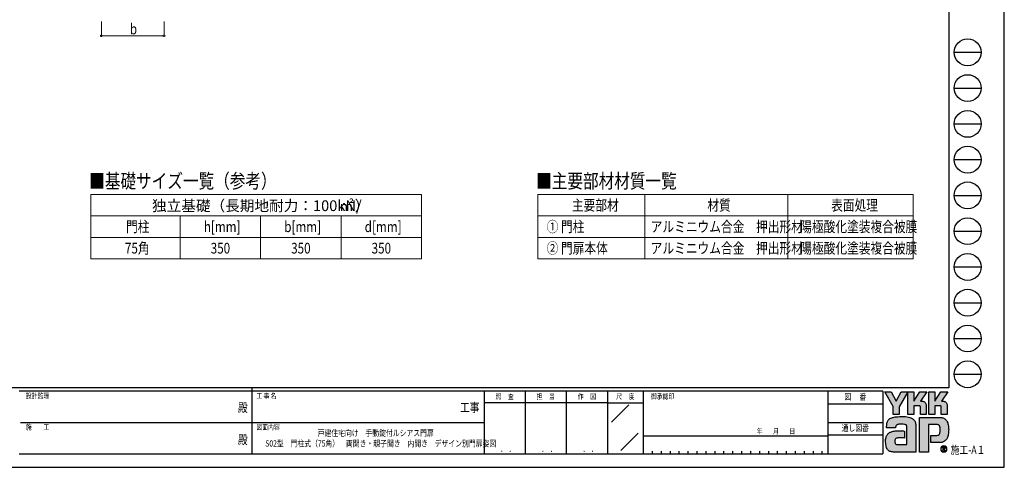
# Model space of a CAD drawing. Units: millimetres. Extents: x 0 to 8410, y 0 to 5940.
# Drawn here: x 2902 to 8410, y 0 to 2502 of the extents above; entities that cross this region are included whole.
import ezdxf
from ezdxf.enums import TextEntityAlignment as Align

# ---------------------------------------------------------------- set-up
doc = ezdxf.new("R2010")
doc.units = ezdxf.units.MM
doc.header["$PDSIZE"] = 0.05
for name, color, linetype, lineweight in [('TABLE1', 255, 'Continuous', 13), ('USER1', 3, 'Continuous', 13), ('YKK_D', 6, 'Continuous', 13), ('YKK_ZWAK', 7, 'Continuous', 30)]:
    doc.layers.add(name, color=color, linetype=linetype, lineweight=lineweight)
doc.styles.add('MtXpl__', font='txt')
doc.styles.add('MtXpl_HGPM', font='txt')
doc.styles.add('text-b', font='extslim2.shx', dxfattribs={"width": 0.8, "bigfont": 'extfont2.shx'})

msp = doc.modelspace()

# ---------------------------------------------------------------- hatches: boundary and pattern name
at = {"layer": 'YKK_ZWAK', "linetype": 'ByBlock', "lineweight": -2}
h = msp.add_hatch(color=256, dxfattribs=at)
edge = h.paths.add_edge_path()
edge.add_arc((8071.699743638502, 101.8440997120164), 17.60746892393451, 44.93442000000285, 90.08535600000255)
edge.add_arc((8071.701705891415, 101.8103019843931), 17.64126964090813, 90.09156552177431, 179.923629932956)
edge.add_arc((8071.59418968362, 101.7911705073003), 17.53378962344496, 179.8606450800951, 225.1439939985764)
edge.add_arc((8071.678286344507, 101.7892219438158), 17.59182972906836, 224.9453553885787, 269.9844512830166)
edge.add_arc((8071.677208071625, 101.8760827517587), 17.67869027553202, 269.9880223087077, 314.9377721061914)
edge.add_arc((8071.796292280636, 101.7619566767586), 17.51378999492805, 314.9257166602815, 360.2350799932708)
edge.add_arc((8071.839445073836, 101.8980011247144), 17.47060770057977, 359.7894949650353, 405.1328750314316)
edge.add_line((8084.164347772398, 114.2802023384955), (8084.164346675578, 114.2802017152738))
edge = h.paths.add_edge_path(flags=16)
edge.add_arc((8071.643626434605, 101.6256216218994), 15.60539496128136, 224.628219000001, 270.1097310000005, ccw=False)
edge.add_arc((8071.527234358711, 101.767044031254), 15.62297575417259, 179.755127369646, 225.2972179378844, ccw=False)
edge.add_arc((8071.591169523911, 101.8671462026368), 15.68680365113114, 134.8007046283088, 180.1217460165476, ccw=False)
edge.add_arc((8071.636904949434, 101.9561537519442), 15.65616367897303, 89.86602478721397, 135.148996271344, ccw=False)
edge.add_arc((8071.705201628127, 101.8371095170442), 15.77519693816796, 45.03107645709707, 90.11509058956278, ccw=False)
edge.add_arc((8071.71573311829, 101.8320443487986), 15.77134150459539, 0.0064280881064178175, 45.071149570043985, ccw=False)
edge.add_arc((8071.648433335253, 101.8588978974238), 15.83866105162768, 270.09072013900766, 359.9092589945101, ccw=False)
edge.add_line((8071.673511708285, 86.02025669991092), (8071.673513357556, 86.02025527985468))
edge = h.paths.add_edge_path(flags=0)
edge.add_arc((8074.008161172626, 107.4972776171567), 3.352834554276566, -1.6106014017748862, 42.86139266983258, ccw=False)
edge.add_line((8077.359671127938, 107.4030408526595), (8077.220407717986, 106.3316013750323))
edge.add_line((8077.220407717986, 106.3316013750323), (8076.836987703456, 105.4869905901551))
edge.add_line((8076.836987703456, 105.4869905901551), (8076.261348266239, 104.8434290954457))
edge.add_line((8076.261348266239, 104.8434290954456), (8075.546129000876, 104.3751065090581))
edge.add_line((8075.546129000876, 104.3751065090581), (8074.743290281359, 104.0558728388593))
edge.add_line((8074.743290281359, 104.0558728388593), (8073.904452871365, 103.8595780927157))
edge.add_line((8073.904452871365, 103.8595780927157), (8073.082256365459, 103.7610911093565))
edge.add_line((8073.082256365459, 103.7610911093565), (8072.328661137619, 103.7339222863609))
edge.add_line((8072.328661137619, 103.7339222863609), (8070.344318228071, 103.7339222863609))
edge.add_line((8070.344318228071, 103.7339222863609), (8071.345828965752, 102.0304370845339))
edge.add_line((8071.345828965752, 102.0304370845339), (8077.893175697413, 90.7845820260606))
edge.add_line((8077.893175697409, 90.7845820260606), (8080.513948285632, 90.7845820260606))
edge.add_line((8080.513948285632, 90.7845820260606), (8074.200593042018, 101.6093203281014))
edge.add_line((8074.200593042018, 101.6093203281014), (8074.791514942173, 101.7268254875575))
edge.add_line((8074.791514942173, 101.7268254875575), (8075.355268019334, 101.8759144037461))
edge.add_line((8075.355268019334, 101.8759144037461), (8075.89015422206, 102.0562474663797))
edge.add_line((8075.89015422206, 102.0562474663797), (8076.39515471949, 102.2678246754583))
edge.add_line((8076.39515471949, 102.2678246754583), (8076.867892239617, 102.5106460309818))
edge.add_line((8076.867892239617, 102.5106460309818), (8077.307687561857, 102.7847115329504))
edge.add_line((8077.307687561857, 102.7847115329504), (8077.712503024493, 103.0893419607893))
edge.add_line((8077.712503024493, 103.0893419607893), (8078.080300965796, 103.4248769247852))
edge.add_arc((8074.074070987469, 107.2430610076502), 5.534293842026559, 316.3767372757107, 361.6565045120804)
edge.add_line((8079.606052008886, 107.4030432209456), (8079.581718046593, 107.9888995777667))
edge.add_line((8079.581718046593, 107.9888995777667), (8079.508362224506, 108.5536714857887))
edge.add_line((8079.508362224506, 108.5536714857887), (8079.387460962175, 109.0956895045518))
edge.add_line((8079.387460962175, 109.0956895045518), (8079.218674649316, 109.6122367517566))
edge.add_line((8079.218674649316, 109.6122367517566), (8079.003361727073, 110.1019547862531))
edge.add_line((8079.003361727073, 110.1019547862531), (8078.741182585165, 110.5621267257419))
edge.add_line((8078.741182585165, 110.5621267257419), (8078.433495664741, 110.9917337393605))
edge.add_line((8078.433495664741, 110.9917337393605), (8078.080300965796, 111.3880589448095))
edge.add_line((8078.080300965796, 111.3880589448095), (8077.617412144007, 111.7972893411815))
edge.add_line((8077.617412144007, 111.7972893411815), (8077.103242168817, 112.1538801429994))
edge.add_line((8077.103242168817, 112.1538801429994), (8076.540507922516, 112.4578313502632))
edge.add_line((8076.540507922516, 112.4578313502632), (8075.931586677127, 112.7077845218231))
edge.add_line((8075.931586677127, 112.7077845218231), (8075.278516094369, 112.9034000473917))
edge.add_line((8075.278516094369, 112.9034000473917), (8074.583673446257, 113.0436590961068))
edge.add_line((8074.583673446257, 113.0436590961068), (8073.849436004799, 113.1285616679682))
edge.add_line((8073.849436004799, 113.1285616679682), (8073.077501821435, 113.1570889321136))
edge.add_line((8073.077501821435, 113.1570889321137), (8065.498419036513, 113.1570889321137))
edge.add_line((8065.498419036513, 113.1570889321137), (8065.498419036513, 90.85929628929871))
edge.add_line((8065.498419036513, 90.85929628929871), (8067.789090425334, 90.85929628929871))
edge.add_line((8067.789090425334, 90.85929628929871), (8067.789090425334, 110.8827188370905))
edge.add_line((8067.789090425334, 110.8827188370905), (8073.077501821435, 110.8827188370905))
edge.add_line((8073.077501821435, 110.8827188370905), (8073.623595163649, 110.864719491856))
edge.add_line((8073.623595163647, 110.864719491856), (8074.137425528553, 110.8114006767269))
edge.add_line((8074.137425528553, 110.8114006767269), (8074.617634475002, 110.7231020019911))
edge.add_line((8074.617634475002, 110.7231020019911), (8075.062863561845, 110.6005026882233))
edge.add_line((8075.062863561845, 110.6005026882233), (8075.471754347928, 110.4442819559983))
edge.add_line((8075.471754347928, 110.4442819559983), (8075.842948392105, 110.2547794156036))
edge.add_line((8075.842948392105, 110.2547794156036), (8076.174747642939, 110.0323346773269))
edge.add_line((8076.174747642937, 110.0323346773269), (8076.465793659279, 109.7779665720306))
edge = h.paths.add_edge_path()
edge.add_arc((7838.368876751822, 45.94053921110367), 238.0028854164259, 87.51793533789117, 91.66438817798303, ccw=False)
edge.add_arc((7841.460670206267, 112.2238646296812), 171.6479889324786, 81.92630775827178, 87.59083149003902, ccw=False)
edge.add_arc((7850.587459734436, 174.7698156796641), 108.4404435454751, 73.67137372319672, 82.0594330221652, ccw=False)
edge.add_arc((7864.126025734535, 220.0822248061167), 61.14992005635714, 60.60528288235503, 73.90849856205972, ccw=False)
edge.add_arc((7869.668690823146, 231.1354965118695), 48.80282772042599, 52.173471518694726, 59.905419987328685, ccw=False)
edge.add_arc((7874.625693885285, 237.5521925872233), 40.6944741192941, 43.55041761169451, 52.145605771503426, ccw=False)
edge.add_arc((7877.356504975942, 240.1913862279744), 36.89689698669204, 34.48659260316282, 43.5018201335609, ccw=False)
edge.add_arc((7877.375560093496, 240.2476320007015), 36.84936070070587, 25.589150532184817, 34.43128324084961, ccw=False)
edge.add_arc((7874.096843978333, 238.7113655055446), 40.47002977378766, 17.430889992148195, 25.545905045019026, ccw=False)
edge.add_line((7912.708448194006, 250.8343737866387), (7914.127321716263, 245.0980628767366))
edge.add_line((7914.127321716263, 245.0980628767366), (7914.931179266651, 238.9572296591455))
edge.add_line((7914.931179266651, 238.9572296591455), (7915.184868151373, 232.4139582509314))
edge.add_line((7915.184868151371, 232.4139582509314), (7915.184868151371, 85))
edge.add_line((7915.184868151371, 84.99999999999999), (7794.552237558145, 85.00000000000014))
edge.add_arc((7794.058422889453, 177.9026929356539), 92.9040053368173, 263.6848746649659, 270.30454692996716, ccw=False)
edge.add_arc((7789.801088644252, 139.9912781939369), 54.75438053932343, 253.691018885623, 263.74909316651605, ccw=False)
edge.add_arc((7784.772394305888, 122.7188653221762), 36.7648515796752, 239.8785013092501, 253.6535482446689, ccw=False)
edge.add_arc((7782.026075571899, 117.7239790843846), 31.06653594424761, 223.6420534782413, 239.6366294170112, ccw=False)
edge.add_arc((7785.335551200498, 120.635134094239), 35.47106877730126, 208.2977657543149, 223.355606159757, ccw=False)
edge.add_arc((7800.00428678726, 128.4420053640282), 52.08776822076726, 196.3102007627962, 208.2099283034402, ccw=False)
edge.add_arc((7833.692694029115, 138.3940807081978), 87.21535973156637, 187.8047148541562, 196.3697110093865, ccw=False)
edge.add_arc((7897.496969579555, 147.3684827548413), 151.6474625896684, 181.9094794174699, 187.8904176513079, ccw=False)
edge.add_arc((7843.132965815566, 146.5129581405301), 97.28984060791895, 174.5558801097798, 182.4727230497099, ccw=False)
edge.add_arc((7813.981852179944, 149.3049198473097), 68.00533601117411, 164.9753667854606, 174.5673877291292, ccw=False)
edge.add_arc((7797.457052887565, 153.7109472093151), 50.90326034781417, 153.891777935297, 164.9434116692619, ccw=False)
edge.add_arc((7789.928072917767, 157.3311678257037), 42.54940654405517, 142.0468818398376, 153.8077060405064, ccw=False)
edge.add_arc((7788.474955217282, 158.3719693887292), 40.76355778361718, 130.6022050713186, 141.944269337734, ccw=False)
edge.add_arc((7790.875174335808, 155.4865749053497), 44.51638816741004, 120.6072426230107, 130.5308147201121, ccw=False)
edge.add_arc((7795.615211250198, 147.426601044808), 53.86682392469975, 112.58837614452091, 120.5816154340441, ccw=False)
edge.add_arc((7801.993383188078, 132.1012129153205), 70.46648038479611, 106.6130308198974, 112.5902350136696, ccw=False)
edge.add_arc((7812.024133998486, 98.38632810638573), 105.6418826424866, 99.87193010640078, 106.59824860692831, ccw=False)
edge.add_arc((7817.643801544192, 66.72750844184088), 137.7954590034383, 94.78469170294778, 99.9171141639502, ccw=False)
edge.add_arc((7820.379478287978, 35.22933319151607), 169.4120848001592, 90.80098592879739, 94.81811646898808, ccw=False)
edge.add_arc((7820.795441206619, 11.7744954196069), 192.8704656492179, 87.57779436069058, 90.82713927416393, ccw=False)
edge.add_line((7828.946701035109, 204.4726362589897), (7838.40747241711, 203.8483181430207))
edge.add_line((7838.40747241711, 203.8483181430207), (7845.844937712167, 203.0145748873418))
edge.add_line((7845.844937712167, 203.0145748873418), (7850.710194690114, 202.2334712262169))
edge.add_line((7850.710194690114, 202.2334712262169), (7852.45375390586, 201.7671863015542))
edge.add_line((7852.45375390586, 201.7671863015542), (7852.45375390586, 163.5274075454684))
edge.add_line((7852.45375390586, 163.5274075454684), (7846.922181543944, 164.1111976295873))
edge.add_line((7846.922181543944, 164.1111976295873), (7840.855722979305, 164.4396007775472))
edge.add_line((7840.855722979305, 164.4396007775472), (7834.646288483651, 164.5666150250518))
edge.add_line((7834.646288483651, 164.5666150250518), (7828.686467549268, 164.5475968489549))
edge.add_line((7828.686467549268, 164.5475968489549), (7823.368170447868, 164.4375631158225))
edge.add_line((7823.368170447868, 164.4375631158225), (7819.083647061455, 164.290851471646))
edge.add_line((7819.083647061455, 164.290851471646), (7816.225147272027, 164.1624787829915))
edge.add_line((7816.225147272027, 164.1624787829915), (7815.185260571867, 164.1078015267128))
edge.add_line((7815.185260571867, 164.1078015267128), (7810.862021612685, 163.3178679981145))
edge.add_line((7810.862021612685, 163.3178679981145), (7807.134119487392, 162.0806677209501))
edge.add_line((7807.134119487392, 162.0806677209501), (7804.002233416571, 160.3877104380339))
edge.add_line((7804.002233416572, 160.3877104380339), (7801.466703010504, 158.2311851127544))
edge.add_line((7801.466703010504, 158.2311851127544), (7799.526849048614, 155.602941098213))
edge.add_line((7799.526849048614, 155.602941098213), (7798.183350751479, 152.4955069680858))
edge.add_line((7798.183350751479, 152.4955069680858), (7797.435868508812, 148.9003924651869))
edge.add_line((7797.435868508812, 148.9003924651869), (7797.285081541187, 144.8097865529048))
edge.add_line((7797.285081541187, 144.8097865529048), (7797.762233995047, 140.3113086854006))
edge.add_line((7797.762233995047, 140.3113086854006), (7798.717897343919, 136.5925760378713))
edge.add_line((7798.717897343919, 136.5925760378713), (7800.092639787497, 133.5826100602411))
edge.add_line((7800.092639787497, 133.5826100602411), (7801.827029525482, 131.2104322024336))
edge.add_line((7801.827029525482, 131.2104322024336), (7803.860615926706, 129.4050639143729))
edge.add_line((7803.860615926706, 129.4050639143729), (7806.133967190866, 128.0948474254077))
edge.add_line((7806.133967190866, 128.0948474254077), (7808.587311907375, 127.2094834060371))
edge.add_line((7808.587311907375, 127.2094834060371), (7811.160539055349, 126.6773140856098))
edge.add_line((7811.160539055349, 126.6773140856098), (7864.26234321063, 126.6773140856098))
edge.add_line((7864.26234321063, 126.6773140856098), (7864.26234321063, 224.9262306333311))
edge.add_line((7864.26234321063, 224.9262306333311), (7864.277625673564, 226.874235242119))
edge.add_line((7864.277625673564, 226.874235242119), (7864.176082197619, 228.7784301238264))
edge.add_line((7864.176082197619, 228.7784301238264), (7863.926808246635, 230.6133445068949))
edge.add_line((7863.926808246635, 230.6133445068949), (7863.499238894738, 232.3538472300534))
edge.add_line((7863.499238894738, 232.3538472300534), (7862.862469605778, 233.9754863526062))
edge.add_line((7862.862469605778, 233.9754863526063), (7861.985595843595, 235.4527911029946))
edge.add_line((7861.985595843595, 235.4527911029945), (7860.837373461741, 236.7613095405225))
edge.add_line((7860.837373461741, 236.7613095405225), (7859.387577144636, 237.8755708936314))
edge.add_line((7859.387577144636, 237.8755708936314), (7856.273350808759, 239.0981679284355))
edge.add_line((7856.273350808759, 239.0981679284355), (7851.293984774234, 240.1339793051446))
edge.add_line((7851.293984774234, 240.1339793051446), (7844.941234737276, 240.8981024518972))
edge.add_line((7844.941234737276, 240.8981024518972), (7837.707196004396, 241.3059744071193))
edge.add_line((7837.707196004396, 241.3059744071193), (7830.083624271818, 241.2733718195245))
edge.add_line((7830.083624271818, 241.2733718195245), (7822.562614846018, 240.7160713378227))
edge.add_arc((7829.565690495147, 178.0063475130001), 63.09954461589193, 96.37207465332192, 102.7534079932569)
edge.add_arc((7822.990235967669, 206.3711453916138), 33.98329973755922, 102.4978957058443, 112.8463169705322)
edge.add_line((7809.795856942372, 237.688441302813), (7807.472710943978, 236.379927187721))
edge.add_line((7807.472710943978, 236.379927187721), (7805.65885239873, 234.7820607852895))
edge.add_line((7805.65885239873, 234.7820607852895), (7804.287845668316, 232.9165814763508))
edge.add_line((7804.287845668316, 232.9165814763509), (7803.292108305524, 230.8048847090142))
edge.add_line((7803.292108305524, 230.8048847090142), (7802.605416304309, 228.4690451519634))
edge.add_line((7802.605416304309, 228.4690451519634), (7802.160866438042, 225.9307978635951))
edge.add_line((7802.160866438042, 225.9307978635951), (7801.890876259522, 223.2111986817309))
edge.add_line((7801.890876259523, 223.2111986817309), (7801.729221762697, 220.3326618853421))
edge.add_line((7801.729221762697, 220.3326618853421), (7751.744360825593, 220.2110814024366))
edge.add_line((7751.744360825593, 220.2110814024366), (7751.890053638907, 227.0474364887161))
edge.add_line((7751.890053638907, 227.0474364887161), (7752.16785485404, 234.7280627495847))
edge.add_arc((7842.80465831312, 229.5415451119436), 90.78507645249684, 171.5562215410652, 176.7249302595971, ccw=False)
edge.add_arc((7812.041073761823, 234.1331907221142), 59.68072909591978, 163.4838524863008, 171.5798233267276, ccw=False)
edge.add_arc((7796.605315999328, 238.7123013346301), 43.58008109155185, 152.2125045740734, 163.4864976584933, ccw=False)
edge.add_arc((7789.936601289025, 242.1607316588866), 36.07279508920198, 138.0385215069419, 152.1201504079557, ccw=False)
edge.add_arc((7789.93141676638, 241.9920314080752), 36.18196773988792, 122.60462867217839, 137.8343845030835, ccw=False)
edge.add_arc((7794.715303347276, 234.2540974358622), 45.27843077987834, 108.37420791968111, 122.4280899168763, ccw=False)
edge.add_arc((7802.292706793274, 207.3077861530989), 73.25111805342314, 100.9315937394664, 107.3549899713762, ccw=False)
edge.add_arc((7827.053177233485, 87.18251487375372), 195.8981124193156, 97.86054447666328, 101.37937906247248, ccw=False)
edge.add_arc((7838.677903115433, 6.418804497566924), 277.493180782217, 94.9020122383061, 97.95760039022957, ccw=False)
edge.add_arc((7839.469601618434, -0.0454555164845516), 284.0015470024212, 91.61689723320723, 94.94970856324022, ccw=False)
edge = h.paths.add_edge_path()
edge.add_arc((8018.405261283088, 194.883069952641), 78.9742424913182, 339.22498221091587, 347.3145741352372, ccw=False)
edge.add_arc((8055.359695399589, 180.5741956625366), 39.34815393326459, 326.2325061058077, 339.6193101912123, ccw=False)
edge.add_arc((8040.413175083051, 191.7134972569405), 57.97251228366087, 318.6736738685102, 325.2911172618525, ccw=False)
edge.add_arc((8046.228464891918, 186.6130329392992), 50.23738334831034, 311.5703269329227, 318.6624294560623, ccw=False)
edge.add_line((8079.562920186843, 149.0283448885021), (8074.949773336124, 145.4428201287032))
edge.add_line((8074.949773336122, 145.4428201287032), (8070.144287768767, 142.6240547429049))
edge.add_line((8070.144287768767, 142.6240547429049), (8065.182921079474, 140.5205086224669))
edge.add_line((8065.182921079474, 140.5205086224669), (8060.10099273814, 139.0812402242726))
edge.add_line((8060.10099273814, 139.0812402242726), (8054.93484104552, 138.2553080052048))
edge.add_line((8054.93484104552, 138.2553080052049), (8049.719785471504, 137.9910912015723))
edge.add_line((8049.719785471504, 137.9910912015723), (7998.359502870242, 137.9910912015723))
edge.add_line((7998.359502870242, 137.9910912015723), (7998.359502870242, 178.3371329603955))
edge.add_line((7998.359502870242, 178.3371329603955), (8027.321468183606, 178.3371329603955))
edge.add_line((8027.321468183606, 178.3371329603955), (8032.661500343399, 178.4115076133461))
edge.add_line((8032.661500343399, 178.4115076133461), (8037.356612567334, 178.8662457882358))
edge.add_line((8037.356612567334, 178.8662457882358), (8041.386088627874, 180.0480895885456))
edge.add_arc((8036.718938899856, 190.5718195454982), 11.51221867367882, 293.9167198020605, 314.0937636770703)
edge.add_arc((8035.14967874538, 191.9571009498386), 13.60005442076926, 314.7809858171797, 333.9292818603019)
edge.add_arc((8025.04920680372, 196.8614928300238), 24.82823217337466, 334.0067642612878, 347.3498910530277)
edge.add_arc((7997.496686258596, 203.2419818709085), 53.10958379585995, 347.1430841970991, 355.4000769567)
edge.add_arc((7937.20279214902, 208.4236389825372), 113.6253047071514, 355.2339044354762, 360.2919344246406)
edge.add_line((8050.826621932722, 209.0025820514527), (8050.764087105397, 215.3682387034624))
edge.add_line((8050.764087105397, 215.3682387034625), (8050.460475508421, 221.1022187966937))
edge.add_line((8050.460475508421, 221.1022187966937), (8049.742199750474, 226.1376205286494))
edge.add_line((8049.742199750474, 226.1376205286495), (8048.436737805534, 230.4072010624174))
edge.add_arc((8035.712261590049, 225.0960617153186), 13.78841891308454, 22.65543833575849, 39.38165319252862)
edge.add_arc((8037.652317905697, 226.5794060510672), 11.34803507427674, 39.80779662169855, 59.7537818176739)
edge.add_arc((8036.270352580341, 223.9835565113691), 14.28708048026977, 60.2099075952312, 77.92418213913811)
edge.add_arc((8034.141625470493, 213.9894069733661), 24.505419612029, 77.94572257653994, 90.63794058773097)
edge.add_line((8033.868783754716, 238.4933076375409), (7986.193983153369, 238.4933220064949))
edge.add_line((7986.193983153369, 238.4933220064949), (7986.193983153369, 85))
edge.add_line((7986.193983153369, 84.99999999999999), (7936.230178054086, 84.99999999999999))
edge.add_line((7936.230178054086, 84.99999999999999), (7936.230178054086, 279.2085201477715))
edge.add_line((7936.230178054086, 279.2085201477715), (8052.352444419783, 279.2085201477714))
edge.add_arc((8050.454723589988, 225.786903213103), 53.45531311537044, 78.73197638228368, 87.96551099663088, ccw=False)
edge.add_arc((8052.022233452078, 233.8022746385592), 45.28816670859781, 69.0303397675134, 78.69541395760581, ccw=False)
edge.add_arc((8053.483492731583, 237.6989413418757), 41.12664093330892, 59.39483710465089, 68.98849810507397, ccw=False)
edge.add_arc((8054.158936947386, 238.8861267011587), 39.76096028450432, 50.30120407773393, 59.36159834971329, ccw=False)
edge.add_arc((8053.912824660228, 238.6068789112341), 40.13302329272998, 42.05209438652213, 50.28551138205171, ccw=False)
edge.add_line((8083.713044558317, 265.4882191427113), (8086.9719775117, 261.3755839540037))
edge.add_line((8086.971977511696, 261.3755839540036), (8089.413096257855, 257.3909364514046))
edge.add_line((8089.413096257855, 257.3909364514046), (8091.116241849396, 253.7849544193049))
edge.add_arc((8034.092212487051, 227.188326936123), 62.92154256053493, 14.762666767432506, 25.004857483356773, ccw=False)
edge.add_arc((7995.501847499451, 216.670452798219), 102.9186976224796, 7.913901303101682, 14.95041339176612, ccw=False)
edge.add_arc((7956.956433847469, 211.0657829903963), 141.8688964173969, 2.5437612488565833, 8.012513468652287, ccw=False)
edge.add_arc((7934.862735084708, 209.9038021642562), 163.9924949756645, -2.235807907604226, 2.606741948428123, ccw=False)
edge.add_arc((7941.169609556879, 209.4982064780563), 157.6746789249186, 352.8936963416039, 357.82205712252266, ccw=False)
edge.add_arc((7974.149699389336, 205.2072843256961), 124.4172256635881, 347.15165836895227, 352.9756549716377, ccw=False)
edge = h.paths.add_edge_path()
edge.add_arc((7949.81593663647, 344.8108816871174), 24.97748057372807, 78.2679820538109, 90.11215451062168, ccw=False)
edge.add_arc((7950.173950484039, 346.6288963641474), 23.12465678617571, 66.19963222081822, 78.22058292401289, ccw=False)
edge.add_line((7959.505932772801, 367.7869647552047), (7963.549108796785, 365.4776410295685))
edge.add_line((7963.549108796785, 365.4776410295685), (7966.972720104523, 362.4663166107885))
edge.add_line((7966.972720104523, 362.4663166107885), (7969.72526148427, 358.8813904165129))
edge.add_line((7969.72526148427, 358.8813904165129), (7971.755451782621, 354.8505559148211))
edge.add_line((7971.755451782621, 354.8505559148211), (7973.010991015306, 350.5025254046553))
edge.add_line((7973.010991015306, 350.5025254046553), (7973.441277249498, 345.9649923540949))
edge.add_line((7973.441277249498, 345.9649923540949), (7973.441277249498, 295.7817990091225))
edge.add_line((7973.441277249498, 295.7817990091225), (7940.410441082256, 295.7817990091225))
edge.add_line((7940.410441082256, 295.7817990091225), (7940.410441082254, 338.5903549622138))
edge.add_arc((7935.724277553678, 338.7066687690901), 4.687606800725922, 358.5781712163345, 452.1682981404213)
edge.add_line((7935.546922375817, 343.390919259734), (7903.769547559464, 343.3910859855446))
edge.add_line((7903.769547559464, 343.3910859855446), (7903.769547559464, 295.9033794920281))
edge.add_line((7903.769547559464, 295.9033794920281), (7869.9141376143, 295.9033794920281))
edge.add_line((7869.914137614298, 295.9033794920281), (7869.914137614298, 422.0000000000001))
edge.add_line((7869.914137614298, 422.0000000000001), (7903.769547559463, 422.0000000000001))
edge.add_line((7903.769547559464, 422.0000000000001), (7903.769547559464, 370.41523499874))
edge.add_line((7903.769547559464, 370.41523499874), (7937.069015464079, 422.0000000000001))
edge.add_line((7937.069015464079, 422.0000000000001), (7976.838738565105, 422.0000000000001))
edge.add_line((7976.838738565105, 422.0000000000001), (7941.159281766072, 369.7883144081154))
edge.add_line((7941.159281766072, 369.7883144081154), (7942.423990476519, 369.7883144081154))
edge.add_line((7942.423990476519, 369.7883144081154), (7943.819449147634, 369.7883144081154))
edge.add_line((7943.819449147634, 369.7883144081154), (7945.252604560653, 369.7883144081154))
edge.add_line((7945.252604560653, 369.7883144081154), (7946.632101548257, 369.7883144081154))
edge.add_line((7946.632101548257, 369.7883144081154), (7947.865226501973, 369.7883144081154))
edge.add_line((7947.865226501973, 369.7883144081154), (7948.860284644188, 369.7883144081154))
edge.add_line((7948.860284644188, 369.7883144081154), (7949.524901976719, 369.7883144081154))
edge.add_line((7949.52490197672, 369.7883144081154), (7949.767044111661, 369.7883144081154))
h.paths.add_polyline_path([(7741.019807558352, 422.0000000000001), (7777.83118544544, 422.0000000000001), (7805.471387520062, 369.9003858029723), (7833.038912993171, 422.0000000000001), (7869.876440872393, 422.0000000000001), (7822.671629748317, 338.0099609809694), (7822.671629748317, 295.866022360409), (7789.097077510874, 295.866022360409), (7789.097077510874, 339.1425612896004)])
edge = h.paths.add_edge_path()
edge.add_arc((8066.77882280524, 344.7662993813761), 25.02205969309315, 78.2785069830033, 90.10825959996419, ccw=False)
edge.add_arc((8067.123752393909, 346.5210653864041), 23.2338199313337, 66.2482987955566, 78.2322632326792, ccw=False)
edge.add_line((8076.481727887275, 367.786969629281), (8080.536702174892, 365.4776410295685))
edge.add_line((8080.536702174892, 365.4776410295685), (8083.974237504412, 362.4663166107885))
edge.add_line((8083.974237504412, 362.4663166107885), (8086.740363295657, 358.8813904165129))
edge.add_line((8086.740363295659, 358.8813904165129), (8088.782439954069, 354.8505559148211))
edge.add_line((8088.782439954069, 354.8505559148211), (8090.046809054227, 350.5025254046553))
edge.add_line((8090.046809054227, 350.5025254046553), (8090.479812170721, 345.9649923540949))
edge.add_line((8090.479812170721, 345.9649923540949), (8090.479812170721, 295.8660223604091))
edge.add_line((8090.479812170721, 295.866022360409), (8057.373922129952, 295.866022360409))
edge.add_line((8057.373922129952, 295.866022360409), (8057.373922129952, 338.5903549622137))
edge.add_arc((8052.709680666508, 338.728834791916), 4.66629672144151, 358.2994062850051, 452.4345457850627)
edge.add_line((8052.511465458222, 343.3909197143235), (8020.769706518207, 343.3910859855447))
edge.add_line((8020.769706518207, 343.3910859855446), (8020.769706518207, 295.866022360409))
edge.add_line((8020.769706518207, 295.866022360409), (7986.895957617521, 295.866022360409))
edge.add_line((7986.89595761752, 295.866022360409), (7986.89595761752, 422))
edge.add_line((7986.89595761752, 422.0000000000001), (8020.769706518203, 422.0000000000001))
edge.add_line((8020.769706518207, 422.0000000000001), (8020.769706518207, 370.41523499874))
edge.add_line((8020.769706518207, 370.41523499874), (8054.032496511776, 422.0000000000001))
edge.add_line((8054.032496511775, 422.0000000000001), (8093.802559223091, 422.0000000000001))
edge.add_line((8093.802559223091, 422.0000000000001), (8058.122762813772, 369.7883144081154))
edge.add_line((8058.122762813772, 369.7883144081154), (8059.401055935714, 369.7883144081154))
edge.add_line((8059.401055935714, 369.7883144081154), (8060.802627592002, 369.7883144081154))
edge.add_line((8060.802627592002, 369.7883144081154), (8062.236801835886, 369.7883144081154))
edge.add_line((8062.236801835886, 369.7883144081154), (8063.613581941188, 369.7883144081154))
edge.add_line((8063.61358194119, 369.7883144081154), (8064.841612740593, 369.7883144081154))
edge.add_line((8064.841612740593, 369.7883144081154), (8065.831237118208, 369.7883144081154))
edge.add_line((8065.831237118208, 369.7883144081154), (8066.491439517005, 369.7883144081154))
edge.add_line((8066.491439517005, 369.7883144081154), (8066.731543990226, 369.7883144081154))

# ---------------------------------------------------------------- linework, layer by layer
at = {"layer": 'TABLE1'}
for p, q in [((3300.01980756, 1525), (5150.01980756, 1525)), ((3300.01980756, 1525), (3300.01980756, 1165)), ((5150.01980756, 1525), (5150.01980756, 1165)), ((5800.01980756, 1525), (7900.01980756, 1525)), ((5800.01980756, 1525), (5800.01980756, 1165)), ((6400.01980756, 1525), (6400.01980756, 1165)), ((7200.01980756, 1525), (7200.01980756, 1165)), ((7900.01980756, 1525), (7900.01980756, 1165)), ((3300.01980756, 1405), (5150.01980756, 1405)), ((3800.01980756, 1405), (3800.01980756, 1165)), ((4250.01980756, 1405), (4250.01980756, 1165)), ((4700.01980756, 1405), (4700.01980756, 1165)), ((5800.01980756, 1405), (7900.01980756, 1405)), ((3300.01980756, 1285), (5150.01980756, 1285)), ((5800.01980756, 1285), (7900.01980756, 1285)), ((3300.01980756, 1165), (5150.01980756, 1165)), ((5800.01980756, 1165), (7900.01980756, 1165))]:
    msp.add_line(p, q, dxfattribs=at)
at = {"layer": 'YKK_D'}
for p, q in [((3359.51980756, 2492.32962957), (3359.51980756, 2411.33134362)), ((3709.51980756, 2492.32962957), (3709.51980756, 2411.33134362)), ((3359.51980756, 2412.33134362), (3709.51980756, 2412.33134362))]:
    msp.add_line(p, q, dxfattribs=at)
at = {"layer": 'YKK_D', "linetype": 'ByBlock', "lineweight": -2}
for centre in [(3359.51980756, 2412.33134362), (3709.51980756, 2412.33134362)]:
    msp.add_circle(centre, 4.25, dxfattribs=at)
at = {"layer": 'YKK_ZWAK'}
for p, q in [((8410, 0), (8410, 5940)), ((8100.01980756, 5745), (8100.01980756, 445)), ((8130.01980756, 2320), (8280.01980756, 2320)), ((8130.01980756, 2120), (8280.01980756, 2120)), ((8130.01980756, 1920), (8280.01980756, 1920)), ((8130.01980756, 1720), (8280.01980756, 1720)), ((8130.01980756, 1520), (8280.01980756, 1520)), ((8130.01980756, 1320), (8280.01980756, 1320)), ((8130.01980756, 1120), (8280.01980756, 1120)), ((8130.01980756, 920), (8280.01980756, 920)), ((8130.01980756, 720), (8280.01980756, 720)), ((8130.01980756, 520), (8280.01980756, 520)), ((8100.01980756, 445), (300.01980756, 445)), ((4200.01980756, 445), (4200.01980756, 75)), ((4200.01980756, 425), (2900.01980756, 425)), ((5500.01980756, 425), (4200.01980756, 425)), ((6190.01980756, 425), (5500.01980756, 425)), ((5500.01980756, 425), (5500.01980756, 75)), ((5730.01980756, 425), (5730.01980756, 75)), ((5960.01980756, 425), (5960.01980756, 75)), ((6190.01980756, 425), (6190.01980756, 75)), ((6390.01980756, 425), (6190.01980756, 425)), ((7422.51980756, 425), (6390.01980756, 425)), ((6390.01980756, 425), (6390.01980756, 75)), ((7422.51980756, 425), (7422.51980756, 75)), ((7730.01980756, 425), (7422.51980756, 425)), ((7730.01980756, 425), (7730.01980756, 75)), ((6190.01980756, 360), (5500.01980756, 360)), ((6190.01980756, 360), (6390.01980756, 360)), ((6212.10456837, 251.70879605), (6310.03728372, 349.6415114)), ((7422.51980756, 355), (7730.01980756, 355)), ((2907.51980756, 250), (4200.01980756, 250)), ((4200.01980756, 250), (5500.01980756, 250)), ((7422.51980756, 250), (7730.01980756, 250)), ((6265.67175267, 94.01154682), (6361.89194622, 190.23174037)), ((6390.01980756, 175), (7422.51980756, 175)), ((7730.01980756, 180), (7422.51980756, 180)), ((2900.01980756, 75), (4200.01980756, 75)), ((4200.01980756, 75), (5500.01980756, 75)), ((5500.01980756, 75), (6190.01980756, 75)), ((6190.01980756, 75), (6390.01980756, 75)), ((6390.01980756, 75), (7422.51980756, 75)), ((6440.01980756, 90), (6440.01980756, 75)), ((6490.01980756, 90), (6490.01980756, 75)), ((6540.01980756, 90), (6540.01980756, 75)), ((6590.01980756, 90), (6590.01980756, 75)), ((6640.01980756, 90), (6640.01980756, 75)), ((6690.01980756, 90), (6690.01980756, 75)), ((6740.01980756, 90), (6740.01980756, 75)), ((6790.01980756, 90), (6790.01980756, 75)), ((6840.01980756, 90), (6840.01980756, 75)), ((6890.01980756, 90), (6890.01980756, 75)), ((6940.01980756, 90), (6940.01980756, 75)), ((6990.01980756, 90), (6990.01980756, 75)), ((7040.01980756, 90), (7040.01980756, 75)), ((7090.01980756, 90), (7090.01980756, 75)), ((7140.01980756, 90), (7140.01980756, 75)), ((7190.01980756, 90), (7190.01980756, 75)), ((7240.01980756, 90), (7240.01980756, 75)), ((7290.01980756, 90), (7290.01980756, 75)), ((7340.01980756, 90), (7340.01980756, 75)), ((7390.01980756, 90), (7390.01980756, 75)), ((7422.51980756, 75), (7730.01980756, 75)), ((0, 0), (8410, 0))]:
    msp.add_line(p, q, dxfattribs=at)
at = {"layer": 'YKK_ZWAK', "linetype": 'ByBlock', "lineweight": -2}
msp.add_lwpolyline([(7741.01980756, 422), (7777.83118545, 422), (7805.47138752, 369.9003858), (7833.03891299, 422), (7869.87644087, 422), (7822.67162975, 338.00996098), (7822.67162975, 295.86602236), (7789.09707751, 295.86602236), (7789.09707751, 339.14256129)], close=True, dxfattribs=at)
for points in [[(7949.76704411, 369.78831441, -0.05172601), (7954.89471945, 369.26656612, -0.05249945), (7959.50593277, 367.78696476), (7963.5491088, 365.47764103), (7966.9727201, 362.46631661), (7969.72526148, 358.88139042), (7971.75545178, 354.85055591), (7973.01099102, 350.5025254), (7973.44127725, 345.96499235), (7973.44127725, 295.78179901), (7940.41044108, 295.78179901), (7940.41044108, 338.59035496, 0.4326875), (7935.54692238, 343.39091926), (7903.76954756, 343.39108599), (7903.76954756, 295.90337949), (7869.91413761, 295.90337949), (7869.91413761, 422), (7903.76954756, 422), (7903.76954756, 370.415235), (7937.06901546, 422), (7976.83873857, 422), (7941.15928177, 369.78831441), (7942.42399048, 369.78831441), (7943.81944915, 369.78831441), (7945.25260456, 369.78831441), (7946.63210155, 369.78831441), (7947.8652265, 369.78831441), (7948.86028464, 369.78831441), (7949.52490198, 369.78831441)], [(8066.73154399, 369.78831441, -0.05166292), (8071.86216961, 369.26656584, -0.05233762), (8076.48172789, 367.78696963), (8080.53670217, 365.47764103), (8083.9742375, 362.46631661), (8086.7403633, 358.88139042), (8088.78243995, 354.85055591), (8090.04680905, 350.5025254), (8090.47981217, 345.96499235), (8090.47981217, 295.86602236), (8057.37392213, 295.86602236), (8057.37392213, 338.59035496, 0.43551369), (8052.51146546, 343.39091971), (8020.76970652, 343.39108599), (8020.76970652, 295.86602236), (7986.89595762, 295.86602236), (7986.89595762, 422), (8020.76970652, 422), (8020.76970652, 370.415235), (8054.03249651, 422), (8093.80255922, 422), (8058.12276281, 369.78831441), (8059.40105594, 369.78831441), (8060.80262759, 369.78831441), (8062.23680184, 369.78831441), (8063.61358194, 369.78831441), (8064.84161274, 369.78831441), (8065.83123712, 369.78831441), (8066.49143952, 369.78831441)], [(7831.45609046, 283.84301262, -0.01809429), (7848.675985, 283.72013671, -0.02472118), (7865.56805365, 282.17052146, -0.03661616), (7881.07507993, 278.83630794, -0.05811151), (7894.13983878, 273.35964732, -0.0337498), (7899.59813944, 269.68344197, -0.03752118), (7904.11976158, 265.59038431, -0.03935665), (7907.76909358, 261.08290273, -0.03860024), (7910.61052654, 256.16342256, -0.03542324), (7912.70844819, 250.83437379), (7914.12732172, 245.09806288), (7914.93117927, 238.95722966), (7915.18486815, 232.41395825), (7915.18486815, 85), (7794.55223756, 85, -0.0288918), (7783.83928889, 85.56243353, -0.04391483), (7774.42511928, 87.44014353, -0.06017746), (7766.32249301, 90.91862234, -0.06990303), (7759.54429514, 96.28338198, -0.06579693), (7754.10342271, 103.81993651, -0.05196907), (7750.01277477, 113.81380232, -0.03738925), (7747.28523903, 126.55048775, -0.02610269), (7745.93371427, 142.31550832, -0.03455749), (7746.28197997, 155.74332255, -0.04187754), (7748.30131511, 166.93423568, -0.04825926), (7751.7477355, 176.11184492, -0.05136137), (7756.37725952, 183.4997543, -0.04952953), (7761.94589167, 189.32154823, -0.04332683), (7768.20964568, 193.8008363, -0.03489123), (7774.92453223, 197.16120189, -0.02608639), (7781.84657166, 199.62625155, -0.02935753), (7793.9122069, 202.46401767, -0.02239816), (7806.15006222, 204.04277518, -0.01752983), (7818.0112013, 204.62486365, -0.01417889), (7828.94670104, 204.47263626), (7838.40747242, 203.84831814), (7845.84493771, 203.01457489), (7850.71019469, 202.23347123), (7852.45375391, 201.7671863), (7852.45375391, 163.52740755), (7846.92218154, 164.11119763), (7840.85572298, 164.43960078), (7834.64628848, 164.56661503), (7828.68646755, 164.54759685), (7823.36817045, 164.43756312), (7819.08364706, 164.29085147), (7816.22514727, 164.16247878), (7815.18526057, 164.10780153), (7810.86202161, 163.317868), (7807.13411949, 162.08066772), (7804.00223342, 160.38771044), (7801.46670301, 158.23118511), (7799.52684905, 155.6029411), (7798.18335075, 152.49550697), (7797.43586851, 148.90039247), (7797.28508154, 144.80978655), (7797.762234, 140.31130869), (7798.71789734, 136.59257604), (7800.09263979, 133.58261006), (7801.82702953, 131.2104322), (7803.86061593, 129.40506391), (7806.13396719, 128.09484743), (7808.58731191, 127.20948341), (7811.16053906, 126.67731409), (7864.26234321, 126.67731409), (7864.26234321, 224.92623063), (7864.27762567, 226.87423524), (7864.1760822, 228.77843012), (7863.92680825, 230.61334451), (7863.49923889, 232.35384723), (7862.86246961, 233.97548635), (7861.98559584, 235.4527911), (7860.83737346, 236.76130954), (7859.38757714, 237.87557089), (7856.27335081, 239.09816793), (7851.29398477, 240.13397931), (7844.94123474, 240.89810245), (7837.707196, 241.30597441), (7830.08362427, 241.27337182), (7822.56261485, 240.71607134, 0.02785102), (7815.63612221, 239.54917535, 0.04518422), (7809.79585694, 237.6884413), (7807.47271094, 236.37992719), (7805.6588524, 234.78206079), (7804.28784567, 232.91658148), (7803.29210831, 230.80488471), (7802.6054163, 228.46904515), (7802.16086644, 225.93079786), (7801.89087626, 223.21119868), (7801.72922176, 220.33266189), (7751.74436083, 220.2110814), (7751.89005364, 227.04743649), (7752.16785485, 234.72806275, -0.02255657), (7753.00365348, 242.87232291, -0.03534004), (7754.82279223, 251.09955991, -0.04923179), (7758.0507704, 259.02905505, -0.06152013), (7763.1130681, 266.28011417, -0.06655033), (7770.4351672, 272.47204194, -0.06139861), (7780.44255209, 277.22414358, -0.02803469), (7788.40159325, 279.22971091, -0.01535502), (7800.26167727, 281.23994446, -0.01333331), (7814.96557944, 282.89699728, -0.01454316)], [(8095.45177678, 177.54048, -0.03531217), (8092.24463185, 166.87095951, -0.05847747), (8088.06981354, 158.70354434, -0.02888207), (8083.94825918, 153.43153501, -0.03095502), (8079.56292019, 149.02834489), (8074.94977334, 145.44282013), (8070.14428777, 142.62405474), (8065.18292108, 140.52050862), (8060.10099274, 139.08124022), (8054.93484105, 138.25530801), (8049.71978547, 137.9910912), (7998.35950287, 137.9910912), (7998.35950287, 178.33713296), (8027.32146818, 178.33713296), (8032.66150034, 178.41150761), (8037.35661257, 178.86624579), (8041.38608863, 180.04808959, 0.08826713), (8044.7295393, 182.30372061, 0.08374516), (8047.36595885, 185.98014683, 0.05828624), (8049.27474874, 191.42419287, 0.03604352), (8050.43520335, 198.98272148, 0.0220734), (8050.82662193, 209.00258205), (8050.76408711, 215.3682387), (8050.46047551, 221.1022188), (8049.74219975, 226.13762053), (8048.43673781, 230.40720106, 0.07311173), (8046.36983774, 233.84457969, 0.08725118), (8043.36851562, 236.38261898, 0.07744739), (8039.25929358, 237.95448706, 0.05543693), (8033.86878375, 238.49330764), (7986.19398315, 238.49332201), (7986.19398315, 85), (7936.23017805, 85), (7936.23017805, 279.20852015), (8052.35244442, 279.20852015, -0.04031071), (8060.89982973, 278.21180434, -0.04219686), (8068.22967006, 276.09100886, -0.04188471), (8074.421846, 273.09648302, -0.03955404), (8079.55631587, 269.47872559, -0.03594052), (8083.71304456, 265.48821914), (8086.97197751, 261.37558395), (8089.41309626, 257.39093645), (8091.11624185, 253.78495442, -0.04471976), (8094.93669156, 243.22172595, -0.03071223), (8097.44035638, 230.84079957, -0.02386646), (8098.68553473, 217.36226872, -0.02113275), (8098.73038753, 203.50607664, -0.02150735), (8097.63308415, 189.99216915, -0.02541745)], [(8084.16434668, 114.28020172, 0.1995971), (8071.67351304, 119.4515491, 0.41335534), (8054.06045192, 101.83381619, 0.20019794), (8059.22712619, 89.36178922, 0.19908971), (8071.67351234, 84.19739286, 0.19868444), (8084.16434567, 89.36179155, 0.20031601), (8089.30993486, 101.83381415, 0.20047039), (8084.16434777, 114.28020234)], [(8071.67351336, 86.02025528, -0.2010974), (8060.53757678, 90.66277469, -0.20137243), (8055.90440129, 101.83381383, -0.20036901), (8060.53757414, 112.99790709, -0.20019623), (8071.67351386, 117.61227463, -0.19929348), (8082.85389853, 112.99790679, -0.19920596), (8087.48707452, 101.83381376, -0.41328625), (8071.67351171, 86.0202567)], [(8076.46579366, 109.77796657, -0.19651844), (8077.35967113, 107.40304085), (8077.22040772, 106.33160138), (8076.8369877, 105.48699059), (8076.26134827, 104.8434291), (8075.546129, 104.37510651), (8074.74329028, 104.05587284), (8073.90445287, 103.85957809), (8073.08225637, 103.76109111), (8072.32866114, 103.73392229), (8070.34431823, 103.73392229), (8071.34582897, 102.03043708), (8077.8931757, 90.78458203), (8080.51394829, 90.78458203), (8074.20059304, 101.60932033), (8074.79151494, 101.72682549), (8075.35526802, 101.8759144), (8075.89015422, 102.05624747), (8076.39515472, 102.26782468), (8076.86789224, 102.51064603), (8077.30768756, 102.78471153), (8077.71250302, 103.08934196), (8078.08030097, 103.42487692, 0.20018169), (8079.60605201, 107.40304322), (8079.58171805, 107.98889958), (8079.50836222, 108.55367149), (8079.38746096, 109.0956895), (8079.21867465, 109.61223675), (8079.00336173, 110.10195479), (8078.74118259, 110.56212673), (8078.43349566, 110.99173374), (8078.08030097, 111.38805894), (8077.61741214, 111.79728934), (8077.10324217, 112.15388014), (8076.54050792, 112.45783135), (8075.93158668, 112.70778452), (8075.27851609, 112.90340005), (8074.58367345, 113.0436591), (8073.849436, 113.12856167), (8073.07750182, 113.15708893), (8065.49841904, 113.15708893), (8065.49841904, 90.85929629), (8067.78909043, 90.85929629), (8067.78909043, 110.88271884), (8073.07750182, 110.88271884), (8073.62359516, 110.86471949), (8074.13742553, 110.81140068), (8074.61763448, 110.723102), (8075.06286356, 110.60050269), (8075.47175435, 110.44428196), (8075.84294839, 110.25477942), (8076.17474764, 110.03233468)]]:
    msp.add_lwpolyline(points, format="xyb", close=True, dxfattribs=at)
at = {"layer": 'YKK_ZWAK'}
for centre in [(8205.01980756, 2320), (8205.01980756, 2120), (8205.01980756, 1920), (8205.01980756, 1720), (8205.01980756, 1520), (8205.01980756, 1320), (8205.01980756, 1120), (8205.01980756, 920), (8205.01980756, 720), (8205.01980756, 520)]:
    msp.add_circle(centre, 75, dxfattribs=at)
msp.add_point((4200.01980756, 75), dxfattribs=at)

# ---------------------------------------------------------------- texts
at = {"layer": 'TABLE1'}
for s, style, p in [('独立基礎（長期地耐力：100kN/', 'MtXpl_HGPM', (3642.44943377, 1432.48211814)), ('㎡', 'MtXpl__', (4688.33775864, 1432.48211814)), ('）', 'MtXpl_HGPM', (4775.61048592, 1432.48211814))]:
    msp.add_text(s, height=60, dxfattribs=dict(at, style=style)).set_placement(p)
at = {"layer": 'TABLE1', "style": 'text-b', "width": 0.8}
for s, p in [('主要部材', (5991.21980756, 1435)), ('材質', (6748.81980756, 1435)), ('表面処理', (7441.21980756, 1435)), ('門柱', (3497.21980756, 1315)), ('h[mm]', (3932.21980756, 1315)), ('b[mm]', (4382.21980756, 1315)), ('d[mm]', (4832.21980756, 1315)), ('① 門柱', (5850.01980756, 1315)), ('アルミニウム合金\u3000押出形材', (6432.01980756, 1315)), ('陽極酸化塗装複合被膜', (7268.41980756, 1315)), ('75角', (3490.81980756, 1195)), ('350', (3970.61980756, 1195)), ('350', (4420.61980756, 1195)), ('350', (4870.61980756, 1195)), ('② 門扉本体', (5850.01980756, 1195)), ('アルミニウム合金\u3000押出形材', (6432.01980756, 1195)), ('陽極酸化塗装複合被膜', (7268.41980756, 1195))]:
    msp.add_text(s, height=60, dxfattribs=at).set_placement(p)
at = {"layer": 'USER1', "style": 'text-b', "width": 0.8}
for s, height, p in [('■基礎サイズ一覧（参考）', 80, (3291.48647423, 1560.57745801)), ('■主要部材材質一覧', 80, (5791.48647423, 1560.57745801)), ('戸建住宅向け\u3000手動錠付ルシアス門扉', 35, (4569.08647423, 174.16666667)), ('S02型\u3000門柱式（75角）\u3000両開き・親子開き\u3000内開き\u3000デザイン別門扉姿図', 35, (4276.01980756, 115.83333333))]:
    msp.add_text(s, height=height, dxfattribs=at).set_placement(p)
at = {"layer": 'YKK_D', "style": 'text-b', "width": 0.8}
msp.add_text('b', height=60, dxfattribs=at).set_placement((3518.51980756, 2420.33134362))
at = {"layer": 'YKK_ZWAK', "style": 'text-b', "width": 0.8}
for s, height, p in [('設計監理', 30, (2936.68647423, 385)), ('工 事 名', 30, (4226.26980756, 385)), ('施\u3000\u3000工', 30, (2936.68647423, 210)), ('図面内容', 30, (4226.26980756, 210)), ('年        月        日', 30, (7024.90689126, 186.78539668)), ('施工-A１', 45, (8110.01980756, 75)), ('． ．', 35.35000086, (5590, 85.64824581)), ('． ．', 35.35000086, (5820, 85.64824581)), ('． ．', 35.35000086, (6050, 85.64824581))]:
    msp.add_text(s, height=height, dxfattribs=at).set_placement(p)
for s, height, p in [('照     査', 30, (5615.01980756, 392.5)), ('担     当', 30, (5845.01980756, 392.5)), ('作     図', 30, (6075.01980756, 392.5)), ('尺     度', 30, (6290.01980756, 392.5)), ('御承認印', 30, (6498.53814666, 392.5)), ('図\u3000 番', 35, (7576.26980756, 390)), ('殿', 50, (4150, 327.5)), ('工事', 50, (5420, 327.535)), ('通し図番', 35, (7576.26980756, 215)), ('殿', 50, (4150, 147.5))]:
    msp.add_text(s, height=height, dxfattribs=at).set_placement(p, align=Align.MIDDLE)

doc.saveas('drawing.dxf')
